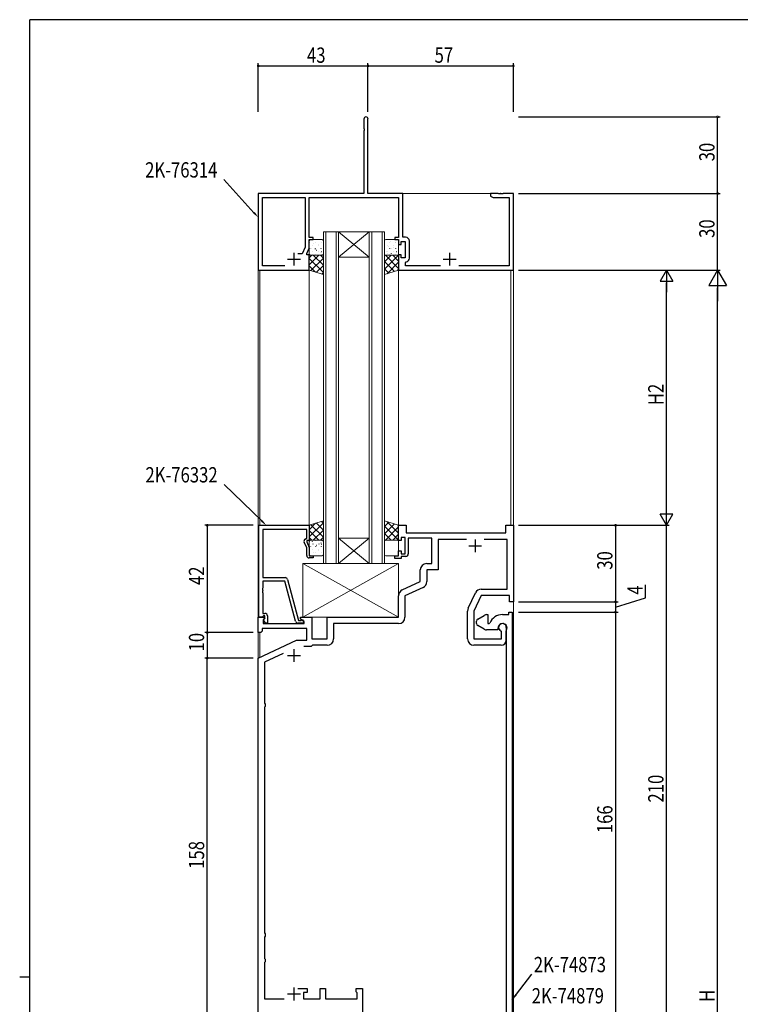
# Model space of a CAD drawing. Extents: x 0 to 1133, y 0 to 806.
# Drawn here: x 0 to 282, y 416 to 802 of the extents above; entities that cross this region are included whole.
import ezdxf

# ---------------------------------------------------------------- set-up
doc = ezdxf.new("R2010")
doc.units = 0
for name, color, linetype in [('YKK_11', 7, 'CONTINUOUS'), ('YKK_12', 2, 'CONTINUOUS'), ('YKK_13', 4, 'CONTINUOUS'), ('YKK_D', 6, 'CONTINUOUS'), ('YKK_ZWAK', 7, 'CONTINUOUS')]:
    doc.layers.add(name, color=color, linetype=linetype)
doc.styles.get("Standard").update_dxf_attribs({"font": 'ROMANS.SHX', "bigfont": 'EXTFONT.SHX'})
doc.styles.add('text-s', font='extslim2.shx', dxfattribs={"width": 0.6, "bigfont": 'extfont2.shx'})
doc.dimstyles.new('arrow-s', dxfattribs={"dimtxt": 6, "dimasz": 1.7, "dimexe": 1, "dimexo": 1, "dimgap": 0.8, "dimtad": 1, "dimdsep": 46, "dimtxsty": 'text-s', "dimcen": 0, "dimclrd": 256, "dimclre": 256, "dimclrt": 256, "dimazin": 2, "dimtfac": 0.45, "dimtmove": 0, "dimatfit": 3, "dimfxl": 0, "dimlwd": -1, "dimlwe": -1, "dimarcsym": 0})

# ---------------------------------------------------------------- blocks, each defined once
blk = doc.blocks.new('A201')
at = {"layer": 'YKK_ZWAK', "color": 254, "linetype": 'Continuous'}
for p, q in [((571, 410), (21, 410)), ((21, 35), (21, 410)), ((19, 222.5), (21, 222.5))]:
    blk.add_line(p, q, dxfattribs=at)

msp = doc.modelspace()

# ---------------------------------------------------------------- linework, layer by layer
at = {"layer": 'YKK_11', "color": 7, "linetype": 'Continuous', "lineweight": 30, "ltscale": 0.5}
for p, q in [((134.86, 763.09), (134.86, 759.36)), ((136.49, 733.91), (136.49, 763.09)), ((134.86, 759.36), (134.98, 759.18)), ((134.98, 758.63), (134.86, 758.45)), ((134.86, 758.45), (134.86, 733.91)), ((134.98, 759.18), (134.98, 758.63)), ((93.49, 733.91), (93.49, 703.91)), ((134.86, 733.91), (93.49, 733.91)), ((150.12, 733.91), (136.49, 733.91)), ((150.12, 716.74), (150.12, 733.91)), ((184.49, 733.91), (184.49, 732.91)), ((187.53, 733.91), (184.49, 733.91)), ((187.72, 733.79), (187.53, 733.91)), ((188.27, 733.79), (187.72, 733.79)), ((188.45, 733.91), (188.27, 733.79)), ((188.53, 733.91), (188.45, 733.91)), ((188.72, 733.79), (188.53, 733.91)), ((189.27, 733.79), (188.72, 733.79)), ((189.45, 733.91), (189.27, 733.79)), ((193.49, 733.91), (189.45, 733.91)), ((193.49, 703.91), (193.49, 733.91)), ((95.12, 732.28), (111.86, 732.28)), ((95.12, 705.54), (95.12, 732.28)), ((111.86, 732.28), (111.86, 712.91)), ((113.49, 732.28), (148.49, 732.28)), ((113.49, 716.71), (113.49, 732.28)), ((148.49, 732.28), (148.49, 716.71)), ((184.49, 732.91), (185.58, 732.28)), ((185.58, 732.28), (191.86, 732.28)), ((191.86, 732.28), (191.86, 705.54)), ((114.99, 716.71), (113.49, 716.71)), ((113.49, 715.91), (114.99, 715.91)), ((113.49, 712.55), (113.49, 715.91)), ((114.99, 715.91), (114.99, 716.71)), ((146.99, 716.71), (146.99, 715.91)), ((148.49, 716.71), (146.99, 716.71)), ((146.99, 715.91), (148.49, 715.91)), ((148.49, 715.91), (148.49, 713.91)), ((148.49, 713.91), (149.49, 713.91)), ((149.49, 715.11), (151.09, 715.11)), ((149.49, 713.91), (149.49, 715.11)), ((151.22, 716.74), (150.12, 716.74)), ((151.09, 715.11), (151.09, 708.71)), ((152.72, 708.58), (152.72, 715.24)), ((107.49, 710.71), (107.49, 705.71)), ((110.65, 710.31), (109.04, 710.31)), ((111.86, 712.91), (110.65, 710.31)), ((112.49, 710.41), (113.49, 712.55)), ((112.49, 709.91), (112.49, 710.41)), ((113.49, 709.91), (112.49, 709.91)), ((113.49, 703.91), (113.49, 709.91)), ((148.49, 709.91), (148.49, 703.91)), ((149.49, 709.91), (148.49, 709.91)), ((149.49, 708.71), (149.49, 709.91)), ((168.49, 710.71), (168.49, 705.71)), ((104.99, 708.21), (109.99, 708.21)), ((151.09, 708.71), (149.49, 708.71)), ((151.19, 706.8), (151.45, 707.09)), ((151.19, 705.54), (151.19, 706.8)), ((165.99, 708.21), (170.99, 708.21)), ((93.49, 703.91), (113.49, 703.91)), ((103.96, 705.54), (95.12, 705.54)), ((103.96, 705.54), (95.12, 705.54)), ((148.49, 703.91), (193.49, 703.91)), ((164.96, 705.54), (151.19, 705.54)), ((191.86, 705.54), (172.03, 705.54)), ((93.69, 603.91), (113.49, 603.91)), ((93.69, 567.91), (93.69, 603.91)), ((95.32, 602.28), (95.32, 583.41)), ((112.49, 602.28), (95.32, 602.28)), ((112.49, 598.91), (112.49, 602.28)), ((113.49, 603.91), (113.49, 597.91)), ((148.49, 603.91), (151.49, 603.91)), ((148.49, 597.91), (148.49, 603.91)), ((151.49, 603.91), (151.49, 600.91)), ((190.49, 603.91), (193.49, 603.91)), ((190.49, 600.91), (190.49, 603.91)), ((193.49, 603.91), (193.49, 573.91)), ((111.87, 598.54), (112.49, 598.91)), ((112.49, 597.91), (112.49, 597.41)), ((113.49, 597.91), (112.49, 597.91)), ((149.49, 597.91), (148.49, 597.91)), ((149.49, 599.11), (149.49, 597.91)), ((151.09, 599.11), (149.49, 599.11)), ((151.09, 592.71), (151.09, 599.11)), ((151.49, 600.91), (190.49, 600.91)), ((152.29, 598.91), (152.29, 592.71)), ((161.49, 598.91), (152.29, 598.91)), ((161.49, 588.91), (161.49, 598.91)), ((163.99, 598.41), (163.99, 586.41)), ((175.03, 598.41), (163.99, 598.41)), ((178.49, 598.41), (178.49, 593.41)), ((190.99, 598.41), (181.96, 598.41)), ((190.99, 578.91), (190.99, 598.41)), ((112.49, 595.04), (111.46, 597.26)), ((112.49, 597.41), (113.49, 595.26)), ((112.49, 592.11), (112.49, 595.04)), ((113.49, 595.26), (113.49, 591.91)), ((175.99, 595.91), (180.99, 595.91)), ((113.49, 591.91), (114.99, 591.91)), ((114.99, 591.11), (113.49, 591.11)), ((114.99, 591.91), (114.99, 591.11)), ((146.99, 591.91), (148.49, 591.91)), ((146.99, 590.91), (146.99, 591.91)), ((149.49, 590.91), (146.99, 590.91)), ((148.49, 593.91), (149.49, 593.91)), ((148.49, 591.91), (148.49, 593.91)), ((149.49, 593.91), (149.49, 592.71)), ((149.49, 592.71), (151.09, 592.71)), ((149.49, 591.71), (149.49, 590.91)), ((151.29, 591.71), (149.49, 591.71)), ((156.99, 581.87), (156.99, 586.41)), ((159.49, 588.91), (161.49, 588.91)), ((159.49, 586.41), (159.49, 581.87)), ((163.99, 586.41), (159.49, 586.41)), ((95.32, 583.41), (104.02, 583.41)), ((104.99, 582.66), (109.29, 566.61)), ((95.32, 579.36), (95.2, 579.18)), ((95.2, 579.18), (95.2, 578.63)), ((95.2, 578.63), (95.32, 578.45)), ((95.32, 582.01), (95.32, 579.36)), ((103.92, 582.01), (95.32, 582.01)), ((108.12, 566.35), (103.92, 582.01)), ((149.94, 578.58), (156.99, 581.87)), ((158.05, 579.6), (150.99, 576.31)), ((180.87, 578.91), (190.99, 578.91)), ((95.32, 578.36), (95.2, 578.18)), ((95.2, 578.18), (95.2, 577.63)), ((95.2, 577.63), (95.32, 577.45)), ((95.32, 578.45), (95.32, 578.36)), ((95.32, 577.45), (95.32, 569.41)), ((148.49, 567.91), (148.49, 576.31)), ((150.99, 576.31), (150.99, 567.91)), ((175.73, 571.42), (178.61, 577.48)), ((180.87, 576.41), (177.99, 570.34)), ((191.99, 576.41), (180.87, 576.41)), ((191.99, 573.91), (191.99, 576.41)), ((193.49, 573.91), (191.99, 573.91)), ((93.49, 567.91), (95.79, 567.91)), ((93.49, 561.91), (93.49, 567.91)), ((95.02, 567.91), (93.69, 567.91)), ((95.32, 568.21), (95.02, 567.91)), ((95.32, 569.41), (96.09, 569.41)), ((95.52, 568.41), (95.32, 568.21)), ((96, 567.39), (95.42, 566.81)), ((96.09, 568.41), (95.52, 568.41)), ((95.52, 566.91), (96.09, 567.48)), ((95.79, 567.91), (96, 567.39)), ((96, 567.39), (96, 567.39)), ((96.09, 567.48), (96.09, 568.41)), ((97.09, 568.41), (97.09, 565.61)), ((109.99, 567.91), (114.49, 567.91)), ((109.99, 567.11), (109.99, 567.91)), ((111.49, 566.24), (109.99, 567.11)), ((114.49, 567.91), (114.49, 559.41)), ((120.49, 567.91), (148.49, 567.91)), ((120.49, 559.41), (120.49, 567.91)), ((175.49, 559.41), (175.49, 570.34)), ((177.99, 570.34), (177.99, 559.41)), ((179.49, 567.19), (181.99, 568.64)), ((182.99, 568.91), (183.49, 568.91)), ((183.49, 568.91), (183.49, 565.41)), ((189.19, 568.91), (191.69, 568.91)), ((191.69, 569.91), (192.99, 569.91)), ((191.69, 568.91), (191.69, 569.91)), ((192.99, 569.91), (192.99, 393.91)), ((94.99, 563.48), (94.99, 562.41)), ((112.49, 563.48), (94.99, 563.48)), ((95.42, 566.81), (95.42, 565.41)), ((95.42, 565.41), (111.49, 565.41)), ((96.27, 565.61), (95.52, 566.91)), ((97.09, 565.61), (96.27, 565.61)), ((110.69, 565.61), (109.09, 565.61)), ((109.29, 566.61), (110.13, 566.61)), ((110.13, 566.61), (110.32, 566.67)), ((111.49, 565.41), (111.49, 566.24)), ((112.49, 558.91), (112.49, 563.48)), ((122.99, 565.41), (122.99, 559.41)), ((148.49, 565.41), (122.99, 565.41)), ((178.99, 565.48), (178.99, 566.33)), ((181.99, 563.17), (179.49, 564.62)), ((183.49, 565.41), (184, 565.41)), ((184, 565.41), (184.28, 565.59)), ((187.39, 563.61), (187.39, 562.91)), ((190.69, 563.91), (190.69, 558.91)), ((94.49, 561.91), (93.49, 561.91)), ((94.99, 562.41), (94.49, 561.91)), ((114.49, 559.41), (120.49, 559.41)), ((177.99, 559.41), (188.76, 559.41)), ((187.39, 562.91), (182.99, 562.91)), ((188.76, 562.26), (188.58, 562.53)), ((188.76, 559.41), (188.76, 562.26)), ((190.69, 562.52), (190.74, 562.68)), ((190.69, 558.99), (190.69, 562.52)), ((93.49, 551.91), (108.5, 558.91)), ((108.5, 558.91), (112.49, 558.91)), ((114.19, 556.41), (111.35, 556.41)), ((114.49, 556.71), (114.19, 556.41)), ((114.69, 556.91), (114.49, 556.71)), ((120.49, 556.91), (114.69, 556.91)), ((188.69, 556.91), (177.99, 556.91)), ((190.73, 558.84), (190.69, 558.99)), ((190.74, 558.83), (190.73, 558.84)), ((190.75, 558.81), (190.74, 558.83)), ((190.75, 558.8), (190.75, 558.81)), ((190.79, 558.65), (190.75, 558.8)), ((190.79, 403.91), (190.79, 558.65)), ((93.49, 393.91), (93.49, 551.91)), ((103.19, 553.67), (95.99, 550.31)), ((104.99, 552.91), (109.99, 552.91)), ((107.49, 555.41), (107.49, 550.41)), ((95.99, 550.31), (95.99, 534.2)), ((95.99, 534.2), (96.26, 533.9)), ((96.26, 532.91), (95.99, 532.61)), ((95.99, 532.61), (95.99, 444.2)), ((96.26, 533.9), (96.26, 532.91)), ((95.99, 444.2), (96.26, 443.9)), ((96.26, 443.9), (96.26, 442.91)), ((96.26, 442.91), (95.99, 442.61)), ((95.99, 442.61), (95.99, 434.2)), ((95.99, 434.2), (96.26, 433.9)), ((96.26, 432.91), (95.99, 432.61)), ((95.99, 432.61), (95.99, 418.41)), ((96.26, 433.9), (96.26, 432.91)), ((107.49, 422.81), (107.49, 417.81)), ((109.04, 422.41), (112.69, 422.41)), ((111.19, 420.91), (111.19, 418.41)), ((112.69, 420.91), (111.19, 420.91)), ((112.69, 422.41), (112.69, 420.91)), ((117.79, 422.41), (119.79, 422.41)), ((117.79, 418.41), (117.79, 422.41)), ((119.79, 422.41), (119.79, 418.41)), ((131.79, 422.41), (134.29, 422.41)), ((131.79, 421.21), (131.79, 422.41)), ((132.09, 420.91), (131.79, 421.21)), ((132.29, 420.71), (132.09, 420.91)), ((132.29, 418.41), (132.29, 420.71)), ((134.29, 422.41), (134.29, 407.61)), ((95.99, 418.41), (103.64, 418.41)), ((104.99, 420.31), (109.99, 420.31)), ((111.19, 418.41), (117.79, 418.41)), ((119.79, 418.41), (132.29, 418.41))]:
    msp.add_line(p, q, dxfattribs=at)
for centre, radius, start, end in [((135.68, 763.09), 0.815, 360, 180), ((151.22, 715.24), 1.5, 0, 90), ((151.22, 708.58), 1.5, 278.6269, 360), ((112.37, 597.68), 1, 120, 205), ((113.49, 592.11), 1, 180, 270), ((151.29, 592.71), 1, 270, 360), ((159.49, 586.41), 2.5, 90, 180), ((104.02, 582.41), 1, 15, 90), ((156.99, 581.87), 2.5, 295, 0), ((180.87, 576.41), 2.5, 90, 154.5923), ((150.99, 576.31), 2.5, 115, 180), ((177.99, 570.34), 2.5, 154.5923, 180), ((96.09, 568.41), 1, 0, 90), ((148.49, 567.91), 2.5, 270, 360), ((179.99, 566.33), 1, 120, 180), ((182.99, 566.91), 2, 90, 120), ((189.19, 563.61), 5.3, 90, 157.9757), ((109.09, 566.61), 1, 195, 270), ((110.69, 566.21), 0.6, 270, 128.9424), ((179.99, 565.48), 1, 180, 240), ((189.19, 563.61), 1.8, 328.9973, 180), ((189.19, 563.91), 1.5, 0, 246.0741), ((120.49, 559.41), 2.5, 270, 360), ((177.99, 559.41), 2.5, 180, 270), ((182.99, 564.91), 2, 240, 270), ((188.69, 558.91), 2, 270, 360)]:
    msp.add_arc(centre, radius, start, end, dxfattribs=at)
at = {"layer": 'YKK_12', "color": 2, "linetype": 'Continuous', "lineweight": 13}
for p, q in [((93.49, 733.91), (93.49, 133.91)), ((93.49, 733.91), (134.56, 733.91)), ((136.79, 733.91), (193.49, 733.91)), ((193.49, 133.91), (193.49, 733.91)), ((118.99, 588.91), (118.99, 718.91)), ((118.99, 718.91), (124.99, 718.91)), ((119.99, 718.91), (119.99, 588.91)), ((123.99, 588.91), (123.99, 718.91)), ((124.99, 718.91), (124.99, 588.91)), ((124.99, 718.91), (136.99, 718.91)), ((124.99, 718.91), (136.99, 708.91)), ((136.99, 718.91), (124.99, 708.91)), ((136.99, 588.91), (136.99, 718.91)), ((136.99, 718.91), (142.99, 718.91)), ((137.99, 718.91), (137.99, 588.91)), ((141.99, 588.91), (141.99, 718.91)), ((142.99, 718.91), (142.99, 588.91)), ((124.99, 708.91), (136.99, 708.91)), ((94.14, 703.91), (94.14, 603.91)), ((113.49, 703.91), (113.49, 603.91)), ((148.49, 703.91), (148.49, 603.91)), ((192.49, 703.91), (192.49, 603.91)), ((124.99, 598.91), (136.99, 598.91)), ((124.99, 588.91), (136.99, 598.91)), ((136.99, 588.91), (124.99, 598.91)), ((124.99, 588.91), (118.99, 588.91)), ((124.99, 588.91), (136.99, 588.91)), ((142.99, 588.91), (136.99, 588.91)), ((94.14, 561.91), (94.14, 552.21))]:
    msp.add_line(p, q, dxfattribs=at)
at = {"layer": 'YKK_13', "color": 4, "linetype": 'Continuous', "lineweight": 13}
for p, q in [((113.49, 710.19), (113.49, 715.41)), ((113.99, 715.91), (118.49, 715.91)), ((118.99, 715.41), (118.99, 710.19)), ((142.99, 715.41), (142.99, 710.19)), ((147.99, 715.91), (143.49, 715.91)), ((148.49, 710.19), (148.49, 715.41)), ((113.49, 709.69), (118.99, 709.69)), ((113.49, 703.91), (113.49, 709.69)), ((118.49, 709.69), (113.99, 709.69)), ((118.99, 709.69), (118.99, 702.17)), ((142.99, 709.69), (142.99, 702.17)), ((148.49, 709.69), (142.99, 709.69)), ((143.49, 709.69), (147.99, 709.69)), ((148.49, 703.91), (148.49, 709.69)), ((118.99, 702.17), (113.49, 703.91)), ((142.99, 702.17), (148.49, 703.91)), ((118.99, 605.64), (113.49, 603.91)), ((118.99, 598.12), (118.99, 605.64)), ((142.99, 605.64), (148.49, 603.91)), ((142.99, 598.12), (142.99, 605.64)), ((113.49, 603.91), (113.49, 598.12)), ((148.49, 603.91), (148.49, 598.12)), ((113.49, 598.12), (118.99, 598.12)), ((118.49, 598.12), (113.99, 598.12)), ((148.49, 598.12), (142.99, 598.12)), ((143.49, 598.12), (147.99, 598.12)), ((113.49, 597.62), (113.49, 592.41)), ((118.99, 592.41), (118.99, 597.62)), ((142.99, 592.41), (142.99, 597.62)), ((148.49, 597.62), (148.49, 592.41)), ((113.99, 591.91), (118.49, 591.91)), ((147.99, 591.91), (143.49, 591.91)), ((110.99, 588.91), (110.99, 567.91)), ((148.49, 588.91), (110.99, 588.91)), ((148.49, 588.91), (110.99, 567.91)), ((110.99, 588.91), (148.49, 567.91)), ((148.49, 567.91), (148.49, 588.91)), ((110.99, 567.91), (148.49, 567.91))]:
    msp.add_line(p, q, dxfattribs=at)
at = {"layer": 'YKK_13', "color": 4}
for p, q in [((113.71, 714.55), (113.71, 714.58)), ((114.92, 715.76), (114.92, 715.79)), ((115.23, 714.51), (115.23, 714.51)), ((115.37, 715.74), (115.41, 715.8)), ((115.95, 714.55), (115.95, 714.58)), ((117.1, 713.78), (117.1, 713.78)), ((117.16, 715.76), (117.16, 715.79)), ((118.19, 714.55), (118.19, 714.58)), ((144.07, 715.76), (144.07, 715.79)), ((145.1, 714.55), (145.1, 714.58)), ((145.31, 715.21), (145.31, 715.22)), ((146.31, 715.76), (146.31, 715.79)), ((147.28, 714.76), (147.28, 714.77)), ((147.35, 714.55), (147.35, 714.58)), ((113.67, 710.11), (113.68, 710.12)), ((113.71, 712.27), (113.71, 712.3)), ((113.71, 709.99), (113.71, 710.02)), ((114.4, 712.17), (114.4, 712.17)), ((114.59, 710.12), (114.63, 710.18)), ((114.92, 713.48), (114.92, 713.51)), ((114.92, 711.2), (114.92, 711.23)), ((115.93, 712.14), (115.97, 712.2)), ((115.95, 712.27), (115.95, 712.3)), ((115.95, 709.99), (115.95, 710.02)), ((116.37, 711.72), (116.38, 711.73)), ((117.16, 713.48), (117.16, 713.51)), ((117.16, 711.2), (117.16, 711.23)), ((117.97, 710.78), (118.01, 710.85)), ((118.19, 712.27), (118.19, 712.3)), ((118.19, 709.99), (118.19, 710.02)), ((118.33, 711.23), (118.34, 711.24)), ((143.84, 711.06), (143.84, 711.07)), ((144.07, 713.48), (144.07, 713.51)), ((144.07, 711.2), (144.07, 711.23)), ((144.21, 710.47), (144.25, 710.53)), ((144.58, 713.15), (144.58, 713.16)), ((145.1, 712.27), (145.1, 712.3)), ((145.1, 709.99), (145.1, 710.02)), ((145.54, 712.49), (145.58, 712.55)), ((145.71, 710.33), (145.71, 710.34)), ((146.31, 713.48), (146.31, 713.51)), ((146.31, 711.2), (146.31, 711.23)), ((146.54, 712.67), (146.54, 712.68)), ((147.35, 712.27), (147.35, 712.3)), ((147.35, 709.99), (147.35, 710.02)), ((147.58, 711.14), (147.63, 711.2)), ((147.68, 709.88), (147.69, 709.89)), ((148.41, 711.94), (148.41, 711.94)), ((113.49, 708.74), (114.45, 709.69)), ((113.49, 705.91), (117.28, 709.69)), ((113.49, 708.44), (118.99, 702.94)), ((114.12, 703.71), (118.99, 708.58)), ((115.07, 709.69), (118.99, 705.77)), ((117.9, 709.69), (118.99, 708.6)), ((142.99, 707.12), (145.56, 709.69)), ((142.99, 704.29), (148.39, 709.69)), ((142.99, 707.23), (146.83, 703.38)), ((143.36, 709.69), (148.49, 704.55)), ((144.02, 702.5), (148.49, 706.97)), ((146.18, 709.69), (148.49, 707.38)), ((113.49, 705.61), (115.98, 703.12)), ((116.27, 703.03), (118.99, 705.75)), ((118.42, 702.35), (118.99, 702.92)), ((142.99, 704.4), (144.68, 702.71)), ((148.16, 703.8), (148.49, 704.14)), ((113.49, 599.37), (118.99, 604.87)), ((113.49, 602.2), (115.98, 604.69)), ((113.49, 601.91), (117.28, 598.12)), ((114.12, 604.1), (118.99, 599.23)), ((115.07, 598.12), (118.99, 602.04)), ((116.27, 604.78), (118.99, 602.06)), ((118.42, 605.46), (118.99, 604.89)), ((142.99, 603.42), (144.68, 605.11)), ((142.99, 600.59), (146.83, 604.43)), ((142.99, 603.52), (148.39, 598.12)), ((143.36, 598.12), (148.49, 603.26)), ((144.02, 605.31), (148.49, 600.85)), ((148.16, 604.01), (148.49, 603.67)), ((113.49, 599.08), (114.45, 598.12)), ((117.9, 598.12), (118.99, 599.21)), ((142.99, 600.69), (145.56, 598.12)), ((146.18, 598.12), (148.49, 600.43)), ((113.67, 597.7), (113.68, 597.69)), ((113.71, 597.83), (113.71, 597.79)), ((113.71, 595.55), (113.71, 595.51)), ((114.4, 595.64), (114.4, 595.64)), ((114.59, 597.69), (114.63, 597.63)), ((114.92, 596.61), (114.92, 596.58)), ((114.92, 594.33), (114.92, 594.3)), ((115.93, 595.67), (115.97, 595.61)), ((115.95, 597.83), (115.95, 597.79)), ((115.95, 595.55), (115.95, 595.51)), ((116.37, 596.09), (116.38, 596.09)), ((117.16, 596.61), (117.16, 596.58)), ((117.16, 594.33), (117.16, 594.3)), ((117.97, 597.03), (118.01, 596.97)), ((118.19, 597.83), (118.19, 597.79)), ((118.19, 595.55), (118.19, 595.51)), ((118.33, 596.58), (118.34, 596.57)), ((113.71, 593.27), (113.71, 593.23)), ((114.92, 592.05), (114.92, 592.02)), ((115.23, 593.3), (115.23, 593.3)), ((115.37, 592.07), (115.41, 592.01)), ((115.95, 593.27), (115.95, 593.23)), ((117.1, 594.04), (117.1, 594.03)), ((117.16, 592.05), (117.16, 592.02)), ((118.19, 593.27), (118.19, 593.23))]:
    msp.add_line(p, q, dxfattribs=at)
at = {"layer": 'YKK_13', "color": 4, "linetype": 'Continuous', "lineweight": 13}
for centre, start, end in [((113.99, 715.41), 90, 180), ((118.49, 715.41), 0, 90), ((143.49, 715.41), 90, 180), ((147.99, 715.41), 0, 90), ((113.99, 710.19), 180, 270), ((118.49, 710.19), 270, 360), ((143.49, 710.19), 180, 270), ((147.99, 710.19), 270, 360), ((113.99, 597.62), 90, 180), ((118.49, 597.62), 0, 90), ((143.49, 597.62), 90, 180), ((147.99, 597.62), 0, 90), ((113.99, 592.41), 180, 270), ((118.49, 592.41), 270, 0), ((143.49, 592.41), 180, 270), ((147.99, 592.41), 270, 0)]:
    msp.add_arc(centre, 0.5, start, end, dxfattribs=at)
at = {"layer": 'YKK_D', "color": 6, "linetype": 'Continuous'}
for p, q in [((93.49, 765.91), (93.49, 784.91)), ((93.49, 783.91), (136.49, 783.91)), ((136.49, 765.91), (136.49, 784.91)), ((136.49, 765.91), (136.49, 784.91)), ((136.49, 783.91), (193.49, 783.91)), ((193.49, 765.91), (193.49, 784.91)), ((195.49, 763.91), (274.49, 763.91)), ((273.49, 733.91), (273.49, 763.91)), ((195.49, 733.91), (274.49, 733.91)), ((195.49, 733.91), (274.49, 733.91)), ((273.49, 703.91), (273.49, 733.91)), ((195.49, 703.91), (274.49, 703.91)), ((195.49, 703.91), (274.49, 703.91)), ((195.49, 703.91), (254.49, 703.91)), ((253.49, 608.91), (253.49, 698.91)), ((273.49, 140.91), (273.49, 696.91)), ((91.49, 603.91), (72.49, 603.91)), ((73.49, 603.91), (73.49, 561.91)), ((195.49, 603.91), (234.49, 603.91)), ((195.49, 603.91), (254.49, 603.91)), ((195.49, 603.91), (254.49, 603.91)), ((233.49, 603.91), (233.49, 573.91)), ((253.49, 393.91), (253.49, 603.91)), ((245.29, 575.45), (245.29, 580.55)), ((233.49, 571.91), (245.29, 575.45)), ((195.49, 573.91), (234.49, 573.91)), ((195.49, 573.91), (234.49, 573.91)), ((233.49, 573.91), (233.49, 569.91)), ((195.49, 569.91), (234.49, 569.91)), ((195.49, 569.91), (234.49, 569.91)), ((233.49, 569.91), (233.49, 403.91)), ((91.49, 561.91), (72.49, 561.91)), ((91.49, 561.91), (72.49, 561.91)), ((73.49, 561.91), (73.49, 551.91)), ((91.49, 551.91), (72.49, 551.91)), ((91.49, 551.91), (72.49, 551.91)), ((73.49, 393.91), (73.49, 551.91))]:
    msp.add_line(p, q, dxfattribs=at)
at = {"layer": 'YKK_D', "color": 6, "linetype": 'Continuous', "lineweight": 13}
for p, q in [((91.81, 726.39), (80.04, 739.36)), ((94.83, 605.65), (80.15, 619.9))]:
    msp.add_line(p, q, dxfattribs=at)
at = {"layer": 'YKK_D', "color": 6}
for p, q in [((253.49, 703.91), (250.99, 699.58)), ((253.49, 703.91), (253.49, 695.25)), ((253.49, 703.91), (255.99, 699.58)), ((273.49, 703.91), (269.99, 697.84)), ((273.49, 703.91), (273.49, 691.78)), ((273.49, 703.91), (276.99, 697.84)), ((250.99, 699.58), (255.99, 699.58)), ((269.99, 697.84), (276.99, 697.84)), ((253.49, 603.91), (253.49, 612.57)), ((255.99, 608.24), (250.99, 608.24)), ((253.49, 603.91), (250.99, 608.24)), ((253.49, 603.91), (255.99, 608.24))]:
    msp.add_line(p, q, dxfattribs=at)
at = {"layer": 'YKK_D', "color": 6, "linetype": 'ByBlock', "const_width": 0.85}
for points in [[(93.6, 783.91, 1), (93.39, 783.91, 1)], [(136.6, 783.91, 1), (136.39, 783.91, 1)], [(136.39, 783.91, 1), (136.6, 783.91, 1)], [(193.39, 783.91, 1), (193.6, 783.91, 1)], [(273.49, 763.8, 1), (273.49, 764.01, 1)], [(273.49, 734.01, 1), (273.49, 733.8, 1)], [(273.49, 733.8, 1), (273.49, 734.01, 1)], [(73.49, 603.8, 1), (73.49, 604.01, 1)], [(233.49, 603.8, 1), (233.49, 604.01, 1)], [(233.49, 573.8, 1), (233.49, 574.01, 1)], [(233.49, 574.01, 1), (233.49, 573.8, 1)], [(233.49, 569.8, 1), (233.49, 570.01, 1)], [(233.49, 570.01, 1), (233.49, 569.8, 1)], [(73.49, 561.8, 1), (73.49, 562.01, 1)], [(73.49, 562.01, 1), (73.49, 561.8, 1)], [(73.49, 551.8, 1), (73.49, 552.01, 1)], [(73.49, 552.01, 1), (73.49, 551.8, 1)]]:
    msp.add_lwpolyline(points, format="xyb", close=True, dxfattribs=at)
at = {"layer": 'YKK_D', "color": 6, "linetype": 'Continuous', "lineweight": 13}
for points in [[(92.12, 726.67), (93.49, 724.54), (91.5, 726.11)], [(95.12, 605.95), (96.62, 603.91), (94.54, 605.35)]]:
    msp.add_solid(points, dxfattribs=at)

# ---------------------------------------------------------------- block references
at = {"layer": 'YKK_ZWAK', "xscale": 2, "yscale": 2, "zscale": 2}
msp.add_blockref('A201', (-38, -18), dxfattribs=at)

# ---------------------------------------------------------------- texts
at = {"layer": 'YKK_D', "color": 6, "width": 0.8}
for s, p in [('43', (112.59, 785.11)), ('57', (162.59, 785.11))]:
    msp.add_text(s, height=6, dxfattribs=at).set_placement(p)
for s, p in [('30', (272.29, 746.51)), ('30', (272.29, 716.51)), ('H2', (252.29, 650.98)), ('30', (232.29, 586.51)), ('42', (72.29, 580.51)), ('4', (244.09, 576.76)), ('10', (72.29, 554.51)), ('210', (252.29, 495.31)), ('166', (232.29, 483.31)), ('158', (72.29, 469.31)), ('H', (272.29, 417.18))]:
    msp.add_text(s, height=6, rotation=90, dxfattribs=at).set_placement(p)
at = {"layer": 'YKK_D', "color": 6, "linetype": 'Continuous', "lineweight": 13, "width": 0.8}
for s, p in [('2K-76314', (49.16, 740.16)), ('2K-76332', (49.27, 620.7)), ('2K-74873', (201.47, 428.84)), ('2K-74879', (200.64, 416.6))]:
    msp.add_text(s, height=6, dxfattribs=at).set_placement(p)

# ---------------------------------------------------------------- leaders
at = {"layer": 'YKK_D', "color": 6, "linetype": 'Continuous', "lineweight": 13}
msp.add_leader([(192.99, 418), (200.67, 428.04)], dimstyle='arrow-s', override={"dimasz": 2.5}, dxfattribs=at)

doc.saveas('drawing.dxf')
